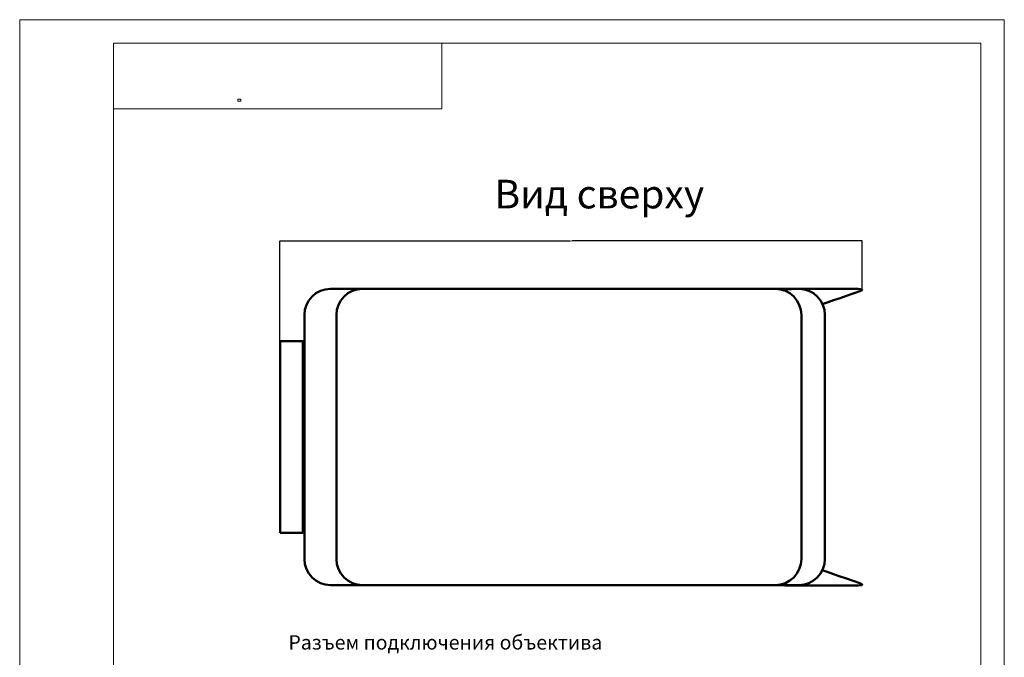
# Model space of a CAD drawing. Units: millimetres. Extents: x 2417 to 47757, y 828 to 38079.
# Drawn here: x 5524 to 10774, y 20096 to 23494 of the extents above; entities that cross this region are included whole.
import ezdxf
from ezdxf.lldxf.tags import DXFTag

# ---------------------------------------------------------------- set-up
doc = ezdxf.new("R2010")
doc.units = ezdxf.units.MM
doc.linetypes.add('Сплошная', pattern=[1, 1, 0])
doc.layers.get('Defpoints').update_dxf_attribs({"color": 170, "linetype": 'Сплошная'})
doc.layers.add('4', color=140, linetype='Continuous', lineweight=15)
doc.styles.add('0', font='txt', dxfattribs={"height": 1})
doc.styles.get("Standard").update_dxf_attribs({"font": 'arial.ttf'})
tags = doc.linetypes.add('New Line1', pattern=[1.5, 1, -0.5]).pattern_tags.tags
tags[6:7] = [DXFTag(74, 4), DXFTag(75, 0), DXFTag(340, '0'), DXFTag(46, 1.0), DXFTag(50, 0.0), DXFTag(44, 0.0), DXFTag(45, 0.0)]
tags[4:5] = [DXFTag(74, 4), DXFTag(75, 0), DXFTag(340, '0'), DXFTag(46, 1.0), DXFTag(50, 0.0), DXFTag(44, 0.0), DXFTag(45, 0.0)]
doc.dimstyles.get("Standard").update_dxf_attribs({"dimtxt": 0.18, "dimasz": 0.18, "dimexe": 0.18, "dimexo": 0.0625, "dimgap": 0.09, "dimtad": 0, "dimtih": 1, "dimtoh": 1, "dimdec": 4, "dimzin": 0, "dimdsep": 46, "dimtxsty": 'Standard', "dimcen": 0.09, "dimadec": 0, "dimazin": 0, "dimtfac": 1, "dimtdec": 4, "dimtofl": 0, "dimtmove": 0, "dimatfit": 3, "dimfxl": 1, "dimtolj": 1, "dimtzin": 0, "dimarcsym": 0})
picture_1 = doc.add_image_def('image1.jpg', size_in_pixel=(44, 32))

# ---------------------------------------------------------------- blocks, each defined once
blk = doc.blocks.new('*D63')
at = {"layer": '4', "color": 0, "lineweight": -2, "transparency": 16777216}
for p, q in [((6912.2, 21781.2), (6912.2, 22315.7)), ((6912.4, 22315.5), (8461, 22315.5)), ((10016.1, 22315.5), (8467.5, 22315.5)), ((10016.2, 22054.6), (10016.2, 22315.7))]:
    blk.add_line(p, q, dxfattribs=at)
at = {"layer": '4', "color": 0, "transparency": 16777216}
for points in [[(6912.4, 22315.5), (6912.4, 22315.5), (6912.2, 22315.5)], [(10016.1, 22315.5), (10016.1, 22315.5), (10016.2, 22315.5)]]:
    blk.add_solid(points, dxfattribs=at)
at = {"layer": 'Defpoints', "color": 0, "transparency": 16777216}
for p in [(10016.2, 22315.5), (10016.2, 22054.6), (6912.2, 21781.2)]:
    blk.add_point(p, dxfattribs=at)
at = {"layer": '4', "color": 0, "transparency": 16777216, "insert": (8464.2, 22315.5), "char_height": 0.18, "width": 0.42, "attachment_point": 5}
blk.add_mtext('\\A1;{\\H16.66667x;127}', dxfattribs=at)

msp = doc.modelspace()

# ---------------------------------------------------------------- linework, layer by layer
at = {"layer": '4', "color": 250, "lineweight": 50}
msp.add_lwpolyline([(6912.24742, 20759.39431), (7033.15242, 20759.39431), (7033.15242, 21781.15931), (6912.24742, 21781.15931), (6912.24742, 20759.39431)], close=True, dxfattribs=at)
at = {"layer": '4', "color": 250, "linetype": 'New Line1', "lineweight": 9}
msp.add_open_spline([(5524.27242, 23494.46431), (5524.27242, 23494.46431), (10774.27742, 23494.46431), (10774.27742, 23494.46431), (10774.27742, 23494.46431), (10774.27742, 23494.46431), (10774.27742, 16069.45931), (10774.27742, 16069.45931), (10774.27742, 16069.45931), (10774.27742, 16069.45931), (5524.27242, 16069.45931), (5524.27242, 16069.45931), (5524.27242, 16069.45931), (5524.27242, 16069.45931), (5524.27242, 23494.46431), (5524.27242, 23494.46431)], degree=3, knots=[0, 0, 0, 0, 0.2, 0.2, 0.2, 0.20000001, 0.4, 0.4, 0.4, 0.40000001, 0.6, 0.6, 0.6, 0.60000001, 1, 1, 1, 1], dxfattribs=at)
at = {"layer": '4', "color": 250, "lineweight": 18}
for points in [[(6024.27492, 16194.46181), (6024.27492, 16194.46181), (10649.27492, 16194.46181), (10649.27492, 16194.46181), (10649.27492, 16194.46181), (10649.27492, 16194.46181), (10649.27492, 23369.46181), (10649.27492, 23369.46181), (10649.27492, 23369.46181), (10649.27492, 23369.46181), (6024.27492, 23369.46181), (6024.27492, 23369.46181), (6024.27492, 23369.46181), (6024.27492, 23369.46181), (6024.27492, 16194.46181), (6024.27492, 16194.46181)], [(6024.27492, 23369.46181), (6024.27492, 23369.46181), (7774.27492, 23369.46181), (7774.27492, 23369.46181), (7774.27492, 23369.46181), (7774.27492, 23369.46181), (7774.27492, 23019.46181), (7774.27492, 23019.46181), (7774.27492, 23019.46181), (7774.27492, 23019.46181), (6024.27492, 23019.46181), (6024.27492, 23019.46181), (6024.27492, 23019.46181), (6024.27492, 23019.46181), (6024.27492, 23369.46181), (6024.27492, 23369.46181)]]:
    msp.add_open_spline(points, degree=3, knots=[0, 0, 0, 0, 0.2, 0.2, 0.2, 0.20000001, 0.4, 0.4, 0.4, 0.40000001, 0.6, 0.6, 0.6, 0.60000001, 1, 1, 1, 1], dxfattribs=at)
at = {"layer": '4', "color": 250, "lineweight": 50}
for points, knots in [([(7181.51492, 20480.74181), (7181.51492, 20480.74181), (9553.29742, 20480.74181), (9553.29742, 20480.74181), (9553.29742, 20480.74181), (9629.68242, 20480.74181), (9692.17742, 20543.23681), (9692.17742, 20619.62181), (9692.17742, 20619.62181), (9692.17742, 20619.62181), (9692.17742, 21920.93181), (9692.17742, 21920.93181), (9692.17742, 21920.93181), (9692.17742, 21997.31681), (9629.68242, 22059.81181), (9553.29742, 22059.81181), (9553.29742, 22059.81181), (9553.29742, 22059.81181), (7181.51492, 22059.81181), (7181.51492, 22059.81181), (7181.51492, 22059.81181), (7105.12992, 22059.81181), (7042.63492, 21997.31681), (7042.63492, 21920.93181), (7042.63492, 21920.93181), (7042.63492, 21920.93181), (7042.63492, 20619.62181), (7042.63492, 20619.62181), (7042.63492, 20619.62181), (7042.63492, 20543.23681), (7105.12992, 20480.74181), (7181.51492, 20480.74181)], [0, 0, 0, 0, 0.1111111111, 0.1111111111, 0.1111111111, 0.1111111211, 0.2222222222, 0.2222222222, 0.2222222222, 0.2222222322, 0.3333333333, 0.3333333333, 0.3333333333, 0.3333333433, 0.4444444444, 0.4444444444, 0.4444444444, 0.4444444544, 0.5555555556, 0.5555555556, 0.5555555556, 0.5555555656, 0.6666666667, 0.6666666667, 0.6666666667, 0.6666666767, 0.7777777778, 0.7777777778, 0.7777777778, 0.7777777878, 1, 1, 1, 1]), ([(7352.20242, 20480.74181), (7352.20242, 20480.74181), (9678.94492, 20480.74181), (9678.94492, 20480.74181), (9678.94492, 20480.74181), (9755.32742, 20480.74181), (9817.82242, 20543.23681), (9817.82242, 20619.62181), (9817.82242, 20619.62181), (9817.82242, 20619.62181), (9817.82242, 21920.93181), (9817.82242, 21920.93181), (9817.82242, 21920.93181), (9817.82242, 21997.31681), (9755.32742, 22059.81181), (9678.94492, 22059.81181), (9678.94492, 22059.81181), (9678.94492, 22059.81181), (7352.20242, 22059.81181), (7352.20242, 22059.81181), (7352.20242, 22059.81181), (7275.81992, 22059.81181), (7213.32242, 21997.31681), (7213.32242, 21920.93181), (7213.32242, 21920.93181), (7213.32242, 21920.93181), (7213.32242, 20619.62181), (7213.32242, 20619.62181), (7213.32242, 20619.62181), (7213.32242, 20543.23681), (7275.81992, 20480.74181), (7352.20242, 20480.74181)], [0, 0, 0, 0, 0.1111111111, 0.1111111111, 0.1111111111, 0.1111111211, 0.2222222222, 0.2222222222, 0.2222222222, 0.2222222322, 0.3333333333, 0.3333333333, 0.3333333333, 0.3333333433, 0.4444444444, 0.4444444444, 0.4444444444, 0.4444444544, 0.5555555556, 0.5555555556, 0.5555555556, 0.5555555656, 0.6666666667, 0.6666666667, 0.6666666667, 0.6666666767, 0.7777777778, 0.7777777778, 0.7777777778, 0.7777777878, 1, 1, 1, 1]), ([(9603.54492, 22058.95931), (9672.40742, 22058.95931), (9973.64992, 22060.25681), (9980.04492, 22059.96181), (9980.04492, 22059.96181), (10023.39242, 22057.94681), (10028.10742, 22055.22181), (9992.55742, 22043.08431), (9992.55742, 22043.08431), (9992.55742, 22043.08431), (9804.87742, 21978.99431), (9804.87742, 21978.99431)], [0, 0, 0, 0, 0.25, 0.25, 0.25, 0.25000001, 0.5, 0.5, 0.5, 0.50000001, 1, 1, 1, 1]), ([(9603.54492, 20479.17431), (9672.40742, 20479.17431), (9973.64992, 20477.87681), (9980.04492, 20478.17181), (9980.04492, 20478.17181), (10023.39242, 20480.18681), (10028.10742, 20482.91181), (9992.55742, 20495.04931), (9992.55742, 20495.04931), (9992.55742, 20495.04931), (9804.87742, 20559.13931), (9804.87742, 20559.13931)], [0, 0, 0, 0, 0.25, 0.25, 0.25, 0.25000001, 0.5, 0.5, 0.5, 0.50000001, 1, 1, 1, 1])]:
    msp.add_open_spline(points, degree=3, knots=knots, dxfattribs=at)

# ---------------------------------------------------------------- texts
at = {"layer": '4', "color": 250, "style": '0'}
for s, height, p in [('Вид сверху', 152.4006, (8056.23742, 22488.71431)), ('Разъем подключения объектива', 76.1994, (6957.35109, 20137.35318))]:
    msp.add_text(s, height=height, dxfattribs=at).set_placement(p)

# ---------------------------------------------------------------- dimensions: what is measured, and where the dimension line sits
at = {"layer": '4'}
dim = msp.add_linear_dim(base=(10016.23581, 22315.51871), p1=(6912.24742, 21781.15931), p2=(10016.23581, 22054.56929), text='{\\H16.66667x;127}', dimstyle='Standard', dxfattribs=at)
dim.commit()
dim.dimension.update_dxf_attribs({"geometry": '*D63', "text_midpoint": (8464.24161, 22315.51871)})

# ---------------------------------------------------------------- referenced raster images: frames only (the image files are external)
at = {"layer": '4', "color": 250}
image = msp.add_image(picture_1, insert=(6687.68242, 23059.48931), size_in_units=(15.27778, 11.11111), dxfattribs=at)

doc.saveas('drawing.dxf')
